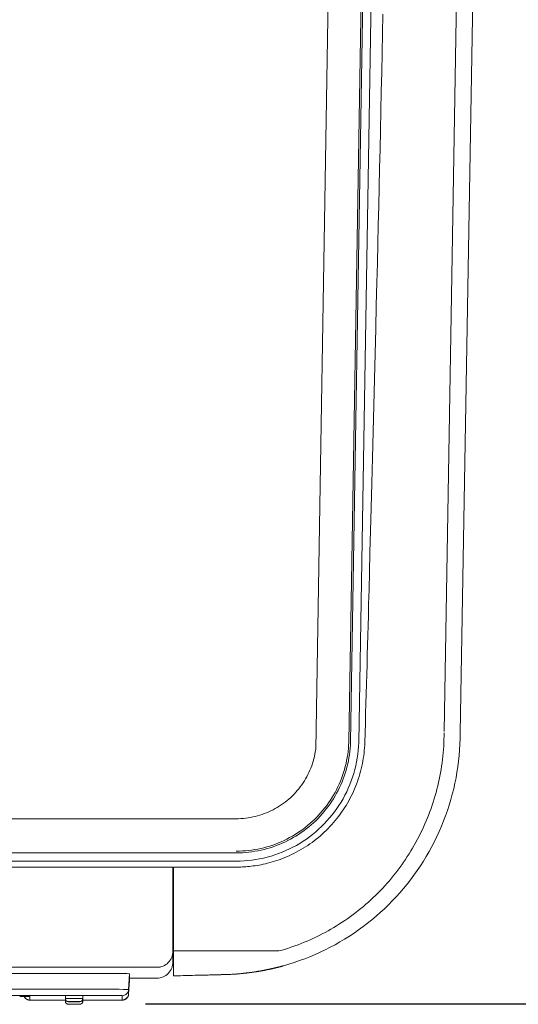
# Model space of a CAD drawing. Units: inches. Extents: x -214 to 241, y -137 to 39.
# Drawn here: x -171 to -163, y -39 to -24 of the extents above; entities that cross this region are included whole.
import ezdxf

# ---------------------------------------------------------------- set-up
doc = ezdxf.new("R2010")
doc.units = ezdxf.units.IN
doc.header["$MEASUREMENT"] = 0
doc.header["$PDMODE"] = 2
doc.header["$PDSIZE"] = 0.03
for name, color, linetype, lineweight in [('ACAD_LAYER_0 [1.2]', 7, 'Continuous', 0), ('Unnamed [1.1]', 7, 'Continuous', 0), ('Unnamed [1]', 7, 'Continuous', 0)]:
    doc.layers.add(name, color=color, linetype=linetype, lineweight=lineweight)
doc.styles.add('CK_TEXT_STYLE_0008', font='times.ttf', dxfattribs={"width": 0.75, "height": 4})
doc.styles.add('CK_TEXT_STYLE_0009', font='txt', dxfattribs={"width": 0.75, "height": 4})
doc.dimstyles.new('KEYCREATOR_DIMSTYLE', dxfattribs={"dimtxt": 4, "dimasz": 4, "dimexe": 1, "dimexo": 1, "dimgap": 1, "dimtad": 0, "dimtih": 1, "dimtoh": 1, "dimdec": 4, "dimzin": 4, "dimdsep": 46, "dimlunit": 5, "dimtxsty": 'CK_TEXT_STYLE_0008', "dimsah": 1, "dimcen": 0, "dimadec": 0, "dimazin": 0, "dimtfac": 1, "dimtdec": 4, "dimtofl": 0, "dimtmove": 0, "dimatfit": 3, "dimfxl": 1, "dimfrac": 2, "dimtolj": 1, "dimtzin": 0, "dimarcsym": 0})

# ---------------------------------------------------------------- blocks, each defined once
blk = doc.blocks.new('*D2')
at = {"layer": 'Defpoints', "color": 0}
for p in [(-170.245, 39.288), (-170.238, -39.286), (-145.88, -39.286)]:
    blk.add_point(p, dxfattribs=at)
at = {"layer": 'Unnamed [1]', "color": 18, "lineweight": -2, "true_color": 0x000000}
for p, q in [((-169.245, 39.288), (-144.88, 39.288)), ((-145.88, 35.288), (-145.88, 6.589)), ((-145.88, -35.286), (-145.88, -5.999)), ((-169.238, -39.286), (-144.88, -39.286))]:
    blk.add_line(p, q, dxfattribs=at)
at = {"layer": 'Unnamed [1]', "color": 18, "true_color": 0x000000}
for points in [[(-145.213, 35.288), (-146.547, 35.288), (-145.88, 39.288)], [(-146.547, -35.286), (-145.213, -35.286), (-145.88, -39.286)]]:
    blk.add_solid(points, dxfattribs=at)
at = {"layer": 'Unnamed [1]', "color": 18, "lineweight": 0, "true_color": 0x000000, "insert": (-145.88, 0.295), "char_height": 4, "attachment_point": 5, "line_spacing_factor": 0.96, "style": 'CK_TEXT_STYLE_0009'}
blk.add_mtext('\\A1;78-1/2\\P{OAW}', dxfattribs=at)

msp = doc.modelspace()

# ---------------------------------------------------------------- linework, layer by layer
at = {"layer": 'ACAD_LAYER_0 [1.2]', "color": 18, "linetype": 'Continuous', "lineweight": 0, "true_color": 0x000000}
for p, q in [((-164.00088, -0.00239), (-164.60041, -35.05486)), ((-168.80078, -38.46338), (-167.16509, -38.46338)), ((-170.00514, -38.81233), (-183.06914, -38.81233)), ((-169.48732, -38.81775), (-169.50017, -39.06297)), ((-169.48732, -38.886), (-169.48732, -38.81775)), ((-169.50017, -39.13129), (-169.48733, -38.88613)), ((-169.50017, -39.13142), (-169.48732, -38.88613)), ((-169.4892, -38.92199), (-169.50017, -39.13129)), ((-169.48732, -38.88613), (-169.48732, -38.88606)), ((-183.06914, -39.05768), (-170.00514, -39.05768)), ((-169.50017, -39.13129), (-169.50017, -39.06297)), ((-169.50017, -39.13129), (-169.50017, -39.13142)), ((-170.00514, -39.15349), (-183.06914, -39.15349)), ((-171.03424, -39.17212), (-171.03424, -39.22608)), ((-170.48214, -39.22605), (-171.03424, -39.22605)), ((-171.03424, -39.22608), (-170.48214, -39.22608)), ((-171.03424, -39.22608), (-171.03424, -39.22621)), ((-171.03424, -39.22621), (-170.48214, -39.22621)), ((-170.48214, -39.20474), (-170.48214, -39.15349)), ((-170.48214, -39.2442), (-170.48214, -39.20921)), ((-170.48214, -39.24221), (-170.48214, -39.22621)), ((-170.21214, -39.15349), (-170.21214, -39.20474)), ((-170.21214, -39.20921), (-170.21214, -39.2442)), ((-169.60003, -39.22605), (-170.21214, -39.22605)), ((-170.21214, -39.22608), (-169.60003, -39.22608)), ((-170.21214, -39.22621), (-169.60003, -39.22621)), ((-169.60003, -39.22608), (-169.60003, -39.15773)), ((-169.60003, -39.22608), (-169.60003, -39.22621))]:
    msp.add_line(p, q, dxfattribs=at)
at = {"layer": 'ACAD_LAYER_0 [1.2]', "color": 18, "linetype": 'Continuous', "lineweight": 0, "true_color": 0x000000, "extrusion": (-2.24964e-32, -1.22465e-16, -1)}
for p, q in [((-171.03424, -39.17212), (-171.04769, -39.17121)), ((-170.48214, -39.20921), (-170.48193, -39.20907)), ((-170.21235, -39.20907), (-170.21214, -39.20921))]:
    msp.add_line(p, q, dxfattribs=at)
at = {"layer": 'ACAD_LAYER_0 [1.2]', "color": 18, "linetype": 'Continuous', "lineweight": 0, "true_color": 0x000000}
for points in [[(-167.16509, -38.46338), (-167.11508, -38.44908), (-167.06535, -38.43405), (-167.01591, -38.41831), (-166.96675, -38.40184), (-166.9179, -38.38467), (-166.86936, -38.36679), (-166.82113, -38.3482), (-166.77322, -38.32892), (-166.72563, -38.30895), (-166.67839, -38.28828), (-166.63148, -38.26694), (-166.58492, -38.24492), (-166.53872, -38.22222), (-166.49288, -38.19886), (-166.44741, -38.17483), (-166.40232, -38.15014), (-166.35761, -38.1248), (-166.3133, -38.09881), (-166.26937, -38.07218), (-166.22586, -38.04491), (-166.18275, -38.017), (-166.14007, -37.98847), (-166.09781, -37.95931), (-166.05598, -37.92953), (-166.01459, -37.89913), (-165.97365, -37.86813), (-165.93316, -37.83652), (-165.89313, -37.80431), (-165.85357, -37.7715), (-165.81448, -37.73811), (-165.77588, -37.70412), (-165.73776, -37.66956), (-165.70014, -37.63442), (-165.66302, -37.59871), (-165.62641, -37.56243), (-165.59031, -37.5256), (-165.55474, -37.4882), (-165.5197, -37.45025), (-165.4852, -37.41176), (-165.45124, -37.37272), (-165.41783, -37.33315), (-165.38498, -37.29304), (-165.35269, -37.25241), (-165.32098, -37.21125), (-165.28987, -37.16963), (-165.2594, -37.12758), (-165.22958, -37.08511), (-165.2004, -37.04221), (-165.17187, -36.99889), (-165.14398, -36.95515), (-165.11675, -36.91098), (-165.09017, -36.86639), (-165.06424, -36.82137), (-165.03898, -36.77593), (-165.01437, -36.73006), (-164.9903, -36.6836), (-164.96666, -36.63647), (-164.94354, -36.58876), (-164.92099, -36.54056), (-164.89909, -36.49196), (-164.87798, -36.44321), (-164.858, -36.39506), (-164.83894, -36.34708), (-164.82056, -36.29869), (-164.8028, -36.24978), (-164.78572, -36.20052), (-164.76938, -36.15103), (-164.75379, -36.10135), (-164.73894, -36.05147), (-164.72485, -36.00142), (-164.71151, -35.95119), (-164.69892, -35.9008), (-164.68708, -35.85025), (-164.676, -35.79955), (-164.66567, -35.74871), (-164.6561, -35.69773), (-164.64729, -35.64662), (-164.63924, -35.59539), (-164.63195, -35.54405), (-164.62542, -35.4926), (-164.61966, -35.44105), (-164.61466, -35.38942), (-164.61042, -35.3377), (-164.60696, -35.2859), (-164.60426, -35.23403), (-164.60232, -35.18211), (-164.60116, -35.13013), (-164.60078, -35.0781)], [(-169.48732, -38.81775), (-169.49727, -38.81669), (-169.52673, -38.81567), (-169.57459, -38.81474), (-169.63898, -38.81391), (-169.71745, -38.81324), (-169.80698, -38.81274), (-169.90412, -38.81243), (-170.00514, -38.81233)], [(-170.00514, -39.05768), (-169.90662, -39.05778), (-169.81189, -39.05808), (-169.72459, -39.05857), (-169.64807, -39.05923), (-169.58527, -39.06003), (-169.53861, -39.06094), (-169.50987, -39.06194), (-169.50017, -39.06297)], [(-171.19214, -39.16908), (-171.18322, -39.16915), (-171.17449, -39.16921), (-171.16595, -39.16928), (-171.15761, -39.16935), (-171.14947, -39.16942), (-171.14156, -39.1695), (-171.13387, -39.16958), (-171.12641, -39.16966), (-171.11919, -39.16975), (-171.11222, -39.16983), (-171.10551, -39.16992), (-171.09907, -39.17001), (-171.09289, -39.1701), (-171.087, -39.1702), (-171.0814, -39.1703), (-171.0761, -39.17039), (-171.07111, -39.17049), (-171.06642, -39.17059), (-171.06204, -39.1707), (-171.05797, -39.1708), (-171.05422, -39.1709), (-171.05079, -39.17101), (-171.04767, -39.17112), (-171.04487, -39.17122), (-171.0424, -39.17133), (-171.04024, -39.17144), (-171.03842, -39.17155), (-171.03692, -39.17167), (-171.03575, -39.17178), (-171.03491, -39.17189), (-171.03441, -39.172), (-171.03424, -39.17212)], [(-171.19214, -39.16909), (-171.18475, -39.16914), (-171.17749, -39.1692), (-171.17037, -39.16925), (-171.16338, -39.16931), (-171.15654, -39.16938), (-171.14985, -39.16944), (-171.14331, -39.16951), (-171.13694, -39.16957), (-171.13074, -39.16964), (-171.12472, -39.16971), (-171.11888, -39.16978), (-171.11322, -39.16986), (-171.10776, -39.16993), (-171.1025, -39.17), (-171.09744, -39.17008), (-171.0926, -39.17015), (-171.08797, -39.17022), (-171.08357, -39.17029), (-171.0794, -39.17037), (-171.07547, -39.17044), (-171.07177, -39.17051), (-171.06833, -39.17058), (-171.06514, -39.17065), (-171.06221, -39.17071), (-171.05954, -39.17078), (-171.05715, -39.17084), (-171.05501, -39.1709), (-171.05312, -39.17096), (-171.05146, -39.17102), (-171.05001, -39.17107), (-171.04877, -39.17113), (-171.04772, -39.17118), (-171.04684, -39.17122), (-171.04612, -39.17127), (-171.04555, -39.17131), (-171.04513, -39.17134), (-171.04494, -39.17136), (-171.04506, -39.17135), (-171.0456, -39.1713), (-171.04663, -39.17119)], [(-170.48214, -39.20474), (-170.47955, -39.20426), (-170.47187, -39.2038), (-170.45939, -39.20337), (-170.4426, -39.20299), (-170.42214, -39.20269), (-170.3988, -39.20246), (-170.37348, -39.20232), (-170.34714, -39.20227), (-170.3208, -39.20232), (-170.29548, -39.20246), (-170.27214, -39.20269), (-170.25168, -39.20299), (-170.23489, -39.20337), (-170.22242, -39.2038), (-170.21474, -39.20426), (-170.21214, -39.20474)], [(-170.48214, -39.2442), (-170.47983, -39.24375), (-170.47299, -39.24331), (-170.46184, -39.2429)], [(-170.25814, -39.25074), (-170.25985, -39.25042), (-170.26492, -39.25011), (-170.27314, -39.24983), (-170.28421, -39.24958), (-170.2977, -39.24938), (-170.31308, -39.24923), (-170.32978, -39.24914), (-170.34714, -39.2491), (-170.3645, -39.24914), (-170.3812, -39.24923), (-170.39659, -39.24938), (-170.41007, -39.24958), (-170.42114, -39.24983), (-170.42937, -39.25011), (-170.43443, -39.25042), (-170.43614, -39.25074)], [(-170.25814, -39.29019), (-170.25985, -39.28988), (-170.26492, -39.28957), (-170.27314, -39.28929), (-170.28421, -39.28904), (-170.2977, -39.28884), (-170.31308, -39.28869), (-170.32978, -39.2886), (-170.34714, -39.28856), (-170.3645, -39.2886), (-170.3812, -39.28869), (-170.39659, -39.28884), (-170.41007, -39.28904), (-170.42114, -39.28929), (-170.42937, -39.28957), (-170.43443, -39.28988), (-170.43614, -39.29019)], [(-170.30589, -39.25074), (-170.30668, -39.25059), (-170.30903, -39.25045), (-170.31284, -39.25032), (-170.31797, -39.2502), (-170.32422, -39.25011), (-170.33136, -39.25004), (-170.33909, -39.24999), (-170.34714, -39.24998), (-170.35519, -39.24999), (-170.36293, -39.25004), (-170.37006, -39.25011), (-170.37631, -39.2502), (-170.38144, -39.25032), (-170.38525, -39.25045), (-170.3876, -39.25059), (-170.38839, -39.25074)], [(-170.23241, -39.2429), (-170.22128, -39.24331), (-170.21445, -39.24375), (-170.21214, -39.2442)], [(-169.60003, -39.15773), (-169.60035, -39.15756), (-169.6013, -39.15739), (-169.60288, -39.15723), (-169.60508, -39.15706), (-169.60789, -39.1569), (-169.6113, -39.15674), (-169.61532, -39.15658), (-169.61992, -39.15642), (-169.62511, -39.15626), (-169.63087, -39.15611), (-169.6372, -39.15595), (-169.6441, -39.15581), (-169.65155, -39.15566), (-169.65955, -39.15552), (-169.6681, -39.15538), (-169.67717, -39.15524), (-169.68678, -39.15511), (-169.6969, -39.15498), (-169.70754, -39.15485), (-169.71869, -39.15473), (-169.73028, -39.15461), (-169.74227, -39.1545), (-169.75462, -39.1544), (-169.76733, -39.15429), (-169.78038, -39.1542), (-169.79376, -39.15411), (-169.80743, -39.15403), (-169.82139, -39.15395), (-169.83562, -39.15388), (-169.85011, -39.15381), (-169.86483, -39.15375), (-169.87977, -39.1537), (-169.89491, -39.15365), (-169.91024, -39.15361), (-169.92574, -39.15357), (-169.94138, -39.15354), (-169.95716, -39.15352), (-169.97306, -39.1535), (-169.98906, -39.15349), (-170.00514, -39.15349)], [(-170.30589, -39.29019), (-170.30668, -39.29005), (-170.30903, -39.28991), (-170.31284, -39.28977), (-170.31797, -39.28966), (-170.32422, -39.28957), (-170.33136, -39.2895), (-170.33909, -39.28945), (-170.34714, -39.28944), (-170.35519, -39.28945), (-170.36293, -39.2895), (-170.37006, -39.28957), (-170.37631, -39.28966), (-170.38144, -39.28977), (-170.38525, -39.28991), (-170.3876, -39.29005), (-170.38839, -39.29019)]]:
    msp.add_lwpolyline(points, dxfattribs=at)
at = {"layer": 'ACAD_LAYER_0 [1.2]', "color": 18, "linetype": 'Continuous', "lineweight": 0, "true_color": 0x000000, "extrusion": (0, 0, -1)}
for points in [[(169.50017, -39.06297), (169.50296, -39.08172), (169.50923, -39.09961), (169.51875, -39.11598), (169.5312, -39.13027), (169.54611, -39.14195), (169.56297, -39.1506), (169.58116, -39.15593), (169.60003, -39.15773)], [(169.60003, -39.22608), (169.59524, -39.22596), (169.59047, -39.2256), (169.58573, -39.22502), (169.58103, -39.22421), (169.57638, -39.22319), (169.5718, -39.22194), (169.56728, -39.22049), (169.56284, -39.21883), (169.55849, -39.21696), (169.55423, -39.2149), (169.55007, -39.21264), (169.54603, -39.21019), (169.54212, -39.20756), (169.53833, -39.20475), (169.53469, -39.20176), (169.53119, -39.1986), (169.52786, -39.19528), (169.52468, -39.19179), (169.52168, -39.18816), (169.51885, -39.18439), (169.51619, -39.18048), (169.51372, -39.17645), (169.51144, -39.1723), (169.50935, -39.16805), (169.50746, -39.16371), (169.50577, -39.15927), (169.50429, -39.15475), (169.50302, -39.15017), (169.50197, -39.14552), (169.50114, -39.14082), (169.50054, -39.13607), (169.50017, -39.13129)], [(171.12422, -39.1697), (171.12209, -39.17381), (171.11977, -39.17782), (171.11726, -39.1817), (171.11456, -39.18546), (171.11168, -39.18909), (171.10864, -39.19259), (171.10544, -39.19594), (171.10209, -39.19915), (171.0986, -39.2022), (171.09496, -39.2051), (171.0912, -39.20783), (171.08732, -39.2104), (171.08333, -39.21279), (171.07923, -39.21501), (171.07504, -39.21703), (171.07076, -39.21887), (171.06639, -39.22052), (171.06196, -39.22196), (171.05745, -39.22319), (171.05289, -39.22422), (171.04829, -39.22502), (171.04364, -39.2256), (171.03895, -39.22596), (171.03424, -39.22608)], [(170.43614, -39.25074), (170.4384, -39.25065), (170.44065, -39.25046), (170.44289, -39.25016), (170.44512, -39.24976), (170.44732, -39.24925), (170.4495, -39.24864), (170.45164, -39.24793), (170.45375, -39.24712), (170.45582, -39.24621), (170.45784, -39.2452), (170.45981, -39.24411), (170.46172, -39.24291), (170.46356, -39.24163), (170.46534, -39.24026), (170.46704, -39.23881), (170.46867, -39.23726), (170.47021, -39.23564), (170.47167, -39.23393), (170.47304, -39.23216), (170.47431, -39.23031), (170.4755, -39.2284), (170.4766, -39.22643), (170.4776, -39.22442), (170.47851, -39.22235), (170.47932, -39.22024), (170.48003, -39.21809), (170.48065, -39.21592), (170.48116, -39.21371), (170.48156, -39.21149), (170.48186, -39.20925), (170.48206, -39.207), (170.48214, -39.20474)], [(170.48214, -39.24221), (170.48214, -39.24223), (170.48214, -39.24225), (170.48214, -39.24227), (170.48214, -39.24229), (170.48214, -39.24231), (170.48214, -39.24234), (170.48214, -39.24236), (170.48214, -39.24238), (170.48214, -39.2424), (170.48214, -39.24242), (170.48214, -39.24244), (170.48214, -39.24246), (170.48214, -39.24249), (170.48214, -39.24251), (170.48214, -39.24253), (170.48214, -39.24255), (170.48214, -39.24257), (170.48214, -39.24259), (170.48214, -39.24261), (170.48214, -39.24263), (170.48214, -39.24266), (170.48214, -39.24268), (170.48214, -39.2427), (170.48214, -39.24272)], [(170.43614, -39.2902), (170.4384, -39.29011), (170.44065, -39.28992), (170.44289, -39.28962), (170.44512, -39.28922), (170.44732, -39.28871), (170.4495, -39.2881), (170.45164, -39.28739), (170.45375, -39.28657), (170.45582, -39.28567), (170.45784, -39.28466), (170.45981, -39.28356), (170.46172, -39.28237), (170.46356, -39.28109), (170.46534, -39.27972), (170.46704, -39.27827), (170.46867, -39.27672), (170.47021, -39.2751), (170.47167, -39.27339), (170.47304, -39.27162), (170.47431, -39.26977), (170.4755, -39.26786), (170.4766, -39.26589), (170.4776, -39.26387), (170.47851, -39.26181), (170.47932, -39.2597), (170.48003, -39.25755), (170.48065, -39.25538), (170.48116, -39.25317), (170.48156, -39.25095), (170.48186, -39.24871), (170.48206, -39.24646), (170.48214, -39.2442)], [(170.43614, -39.25074), (170.43443, -39.25105), (170.42937, -39.25136), (170.42114, -39.25164), (170.41007, -39.25189), (170.39659, -39.25209), (170.3812, -39.25224), (170.3645, -39.25233), (170.34714, -39.25237), (170.32978, -39.25233), (170.31308, -39.25224), (170.2977, -39.25209), (170.28421, -39.25189), (170.27314, -39.25164), (170.26492, -39.25136), (170.25985, -39.25105), (170.25814, -39.25074)], [(170.38839, -39.25074), (170.3876, -39.25088), (170.38525, -39.25102), (170.38144, -39.25116), (170.37631, -39.25127), (170.37006, -39.25136), (170.36293, -39.25143), (170.35519, -39.25148), (170.34714, -39.25149), (170.33909, -39.25148), (170.33136, -39.25143), (170.32422, -39.25136), (170.31797, -39.25127), (170.31284, -39.25116), (170.30903, -39.25102), (170.30668, -39.25088), (170.30589, -39.25074)], [(170.38659, -39.25053), (170.3866, -39.25053), (170.38662, -39.25054), (170.38663, -39.25054), (170.38664, -39.25054), (170.38665, -39.25054), (170.38666, -39.25054), (170.38667, -39.25054), (170.38668, -39.25055), (170.38669, -39.25055), (170.3867, -39.25055), (170.38671, -39.25055), (170.38671, -39.25055), (170.38672, -39.25055), (170.38672, -39.25055), (170.38673, -39.25055), (170.38673, -39.25055), (170.38673, -39.25055), (170.38674, -39.25055), (170.38674, -39.25055), (170.38674, -39.25055), (170.38674, -39.25055), (170.38674, -39.25055), (170.38673, -39.25055), (170.38673, -39.25055)], [(170.30755, -39.25055), (170.30755, -39.25055), (170.30755, -39.25055), (170.30755, -39.25055), (170.30755, -39.25055), (170.30755, -39.25055), (170.30755, -39.25055), (170.30756, -39.25055), (170.30756, -39.25055), (170.30757, -39.25055), (170.30757, -39.25055), (170.30757, -39.25055), (170.30758, -39.25055), (170.30759, -39.25055), (170.30759, -39.25055), (170.3076, -39.25055), (170.30761, -39.25054), (170.30761, -39.25054), (170.30762, -39.25054), (170.30763, -39.25054), (170.30764, -39.25054), (170.30765, -39.25054), (170.30766, -39.25054), (170.30767, -39.25054), (170.30768, -39.25053)], [(170.21214, -39.20474), (170.21223, -39.207), (170.21242, -39.20925), (170.21272, -39.21149), (170.21312, -39.21371), (170.21363, -39.21592), (170.21424, -39.21809), (170.21495, -39.22024), (170.21577, -39.22235), (170.21667, -39.22441), (170.21768, -39.22643), (170.21877, -39.2284), (170.21996, -39.23031), (170.22125, -39.23216), (170.22261, -39.23393), (170.22407, -39.23564), (170.22561, -39.23726), (170.22724, -39.23881), (170.22894, -39.24026), (170.23072, -39.24163), (170.23257, -39.24291), (170.23448, -39.2441), (170.23645, -39.2452), (170.23846, -39.24621), (170.24053, -39.24711), (170.24264, -39.24793), (170.24479, -39.24864), (170.24696, -39.24925), (170.24917, -39.24976), (170.25139, -39.25016), (170.25363, -39.25046), (170.25588, -39.25065), (170.25814, -39.25074)], [(170.21214, -39.2442), (170.21223, -39.24646), (170.21242, -39.24871), (170.21272, -39.25095), (170.21312, -39.25317), (170.21363, -39.25538), (170.21424, -39.25755), (170.21495, -39.2597), (170.21577, -39.26181), (170.21667, -39.26387), (170.21768, -39.26589), (170.21877, -39.26786), (170.21996, -39.26977), (170.22125, -39.27162), (170.22261, -39.27339), (170.22407, -39.2751), (170.22561, -39.27672), (170.22724, -39.27827), (170.22894, -39.27972), (170.23072, -39.28109), (170.23257, -39.28237), (170.23448, -39.28356), (170.23645, -39.28466), (170.23846, -39.28567), (170.24053, -39.28657), (170.24264, -39.28739), (170.24479, -39.2881), (170.24696, -39.28871), (170.24917, -39.28922), (170.25139, -39.28962), (170.25363, -39.28992), (170.25588, -39.29011), (170.25814, -39.2902)], [(170.43614, -39.29019), (170.43443, -39.29051), (170.42937, -39.29082), (170.42114, -39.2911), (170.41007, -39.29135), (170.39659, -39.29155), (170.3812, -39.2917), (170.3645, -39.29179), (170.34714, -39.29183), (170.32978, -39.29179), (170.31308, -39.2917), (170.2977, -39.29155), (170.28421, -39.29135), (170.27314, -39.2911), (170.26492, -39.29082), (170.25985, -39.29051), (170.25814, -39.29019)], [(170.38839, -39.29019), (170.3876, -39.29034), (170.38525, -39.29048), (170.38144, -39.29061), (170.37631, -39.29073), (170.37006, -39.29082), (170.36293, -39.29089), (170.35519, -39.29094), (170.34714, -39.29095), (170.33909, -39.29094), (170.33136, -39.29089), (170.32422, -39.29082), (170.31797, -39.29073), (170.31284, -39.29061), (170.30903, -39.29048), (170.30668, -39.29034), (170.30589, -39.29019)], [(170.38659, -39.28999), (170.3866, -39.28999), (170.38662, -39.29), (170.38663, -39.29), (170.38664, -39.29), (170.38665, -39.29), (170.38666, -39.29), (170.38667, -39.29), (170.38668, -39.29001), (170.38669, -39.29001), (170.3867, -39.29001), (170.38671, -39.29001), (170.38671, -39.29001), (170.38672, -39.29001), (170.38672, -39.29001), (170.38673, -39.29001), (170.38673, -39.29001), (170.38673, -39.29001), (170.38674, -39.29001), (170.38674, -39.29001), (170.38674, -39.29001), (170.38674, -39.29001), (170.38674, -39.29001), (170.38673, -39.29001), (170.38673, -39.29001)], [(170.30755, -39.29001), (170.30755, -39.29001), (170.30755, -39.29001), (170.30755, -39.29001), (170.30755, -39.29001), (170.30755, -39.29001), (170.30755, -39.29001), (170.30756, -39.29001), (170.30756, -39.29001), (170.30757, -39.29001), (170.30757, -39.29001), (170.30757, -39.29001), (170.30758, -39.29001), (170.30759, -39.29001), (170.30759, -39.29001), (170.3076, -39.29001), (170.30761, -39.29), (170.30761, -39.29), (170.30762, -39.29), (170.30763, -39.29), (170.30764, -39.29), (170.30765, -39.29), (170.30766, -39.29), (170.30767, -39.29), (170.30768, -39.28999)]]:
    msp.add_lwpolyline(points, dxfattribs=at)
at = {"layer": 'ACAD_LAYER_0 [1.2]', "color": 18, "linetype": 'Continuous', "lineweight": 0, "true_color": 0x000000}
for centre, start, end in [((-169.60003, -39.12619), 270, 357), ((-171.03424, -39.12619), 205.784731, 270)]:
    msp.add_arc(centre, 0.10002, start, end, dxfattribs=at)
at = {"layer": 'Unnamed [1.1]', "color": 18, "linetype": 'Continuous', "lineweight": 0, "true_color": 0x000000}
for p, q in [((-166.08095, -35.22091), (-165.49671, 0.16742)), ((-166.05364, -35.22176), (-165.46939, 0.167)), ((-165.92591, -35.2259), (-165.34167, 0.16274)), ((-166.59515, -35.33612), (-166.01092, 0.05131)), ((-163.7508, 0.00018), (-164.3508, -35.07982)), ((-204.65818, -36.41031), (-167.82945, -36.41031)), ((-204.65996, -36.94087), (-167.82946, -36.94082)), ((-204.65996, -37.06849), (-167.82946, -37.06855)), ((-168.8119, -37.16191), (-168.8119, -38.46765)), ((-168.8008, -37.16191), (-168.8008, -38.46506)), ((-167.82946, -37.16191), (-168.8008, -37.16191)), ((-168.8119, -38.46765), (-168.8119, -38.63496)), ((-169.0619, -38.71764), (-213.06952, -38.71764)), ((-168.80078, -38.85022), (-168.8008, -38.70199)), ((-168.00458, -38.82967), (-168.80078, -38.85022)), ((-168.01101, -38.82974), (-168.80078, -38.85022)), ((-168.80078, -38.85023), (-168.011, -38.8301)), ((-169.0619, -38.88496), (-169.48732, -38.88496)), ((-169.0619, -38.88496), (-169.48726, -38.88496)), ((-168.80078, -38.85022), (-168.80078, -38.85023)), ((-168.80078, -38.85023), (-168.80078, -38.85023))]:
    msp.add_line(p, q, dxfattribs=at)
for points in [[(-165.55044, -23.91782), (-165.55676, -24.21948), (-165.56313, -24.52057), (-165.56957, -24.82102), (-165.57606, -25.12078), (-165.5826, -25.41977), (-165.58919, -25.71792), (-165.59584, -26.01517), (-165.60254, -26.31144), (-165.6093, -26.60667), (-165.61613, -26.90078), (-165.62305, -27.1937), (-165.63007, -27.48538), (-165.6372, -27.77712), (-165.64498, -28.09164), (-165.65361, -28.43547), (-165.66292, -28.80293), (-165.67274, -29.18861), (-165.68293, -29.58708), (-165.69332, -29.99289), (-165.70376, -30.40064), (-165.71411, -30.80487), (-165.72422, -31.20017), (-165.73396, -31.5811), (-165.74319, -31.94224), (-165.75177, -32.27815), (-165.75956, -32.58341), (-165.76644, -32.85257), (-165.77229, -33.08022), (-165.77698, -33.26092), (-165.781, -33.41242), (-165.78507, -33.56343), (-165.7892, -33.71458), (-165.79338, -33.86581), (-165.79761, -34.01711), (-165.80189, -34.16847), (-165.8062, -34.31988), (-165.81054, -34.47133), (-165.81491, -34.62281), (-165.81929, -34.77431), (-165.82368, -34.92581), (-165.82808, -35.07731), (-165.83248, -35.22879)], [(-164.3508, -35.07982), (-164.35182, -35.16729), (-164.35489, -35.25464), (-164.36, -35.34184), (-164.36713, -35.42884), (-164.37628, -35.51563), (-164.38745, -35.60215), (-164.40062, -35.68839), (-164.4158, -35.77429), (-164.43296, -35.85983), (-164.45211, -35.94498), (-164.47324, -36.02969), (-164.49634, -36.11393), (-164.5214, -36.19767), (-164.54842, -36.28087), (-164.57739, -36.36344), (-164.60829, -36.44529), (-164.64111, -36.52637), (-164.67581, -36.60664), (-164.71238, -36.68607), (-164.75078, -36.76461), (-164.791, -36.84224), (-164.83301, -36.91891), (-164.87678, -36.99458), (-164.9223, -37.06921), (-164.96954, -37.14277), (-165.01847, -37.21522), (-165.06907, -37.28651), (-165.12132, -37.35662), (-165.17513, -37.42542), (-165.23044, -37.49284), (-165.28722, -37.55884), (-165.34542, -37.62342), (-165.40503, -37.68654), (-165.46602, -37.74819), (-165.52835, -37.80836), (-165.592, -37.86701), (-165.65694, -37.92414), (-165.72315, -37.97972), (-165.79058, -38.03372), (-165.85922, -38.08615), (-165.92903, -38.13696), (-165.99998, -38.18615), (-166.07206, -38.23368), (-166.14522, -38.27956), (-166.21944, -38.32374), (-166.29468, -38.36623), (-166.37093, -38.40698), (-166.44816, -38.44599), (-166.52632, -38.48324), (-166.6054, -38.5187), (-166.68537, -38.55236), (-166.76619, -38.58419), (-166.84784, -38.61419), (-166.93029, -38.64232), (-167.01352, -38.66856), (-167.09748, -38.69291)], [(-168.8008, -38.70198), (-168.8008, -38.70171), (-168.8008, -38.70107), (-168.8008, -38.70008), (-168.8008, -38.69873), (-168.8008, -38.69703), (-168.8008, -38.69499), (-168.8008, -38.69261), (-168.8008, -38.68989), (-168.8008, -38.68684), (-168.8008, -38.68345), (-168.8008, -38.67975), (-168.8008, -38.67572), (-168.8008, -38.67138), (-168.8008, -38.66672), (-168.8008, -38.66175), (-168.8008, -38.65649), (-168.8008, -38.65092), (-168.8008, -38.64505), (-168.8008, -38.6389), (-168.8008, -38.63245), (-168.8008, -38.62575), (-168.8008, -38.61881), (-168.8008, -38.61165), (-168.8008, -38.60428), (-168.8008, -38.59671), (-168.8008, -38.58894), (-168.8008, -38.58099), (-168.8008, -38.57286), (-168.8008, -38.56457), (-168.8008, -38.55612), (-168.8008, -38.54752), (-168.8008, -38.53879), (-168.8008, -38.52992), (-168.8008, -38.52094), (-168.8008, -38.51185), (-168.8008, -38.50266), (-168.8008, -38.49337), (-168.8008, -38.484), (-168.8008, -38.47456), (-168.8008, -38.46506)]]:
    msp.add_lwpolyline(points, dxfattribs=at)
at = {"layer": 'Unnamed [1.1]', "color": 18, "linetype": 'Continuous', "lineweight": 0, "true_color": 0x000000, "extrusion": (0, 0, -1)}
for points in [[(167.82946, -36.94082), (167.78071, -36.94014), (167.73199, -36.93811), (167.68332, -36.93473), (167.63475, -36.93001), (167.58632, -36.92396), (167.53807, -36.91659), (167.49003, -36.90791), (167.44224, -36.89792), (167.39474, -36.88663), (167.34757, -36.87406), (167.30077, -36.8602), (167.25438, -36.84507), (167.20843, -36.82868), (167.16296, -36.81103), (167.11801, -36.79214), (167.07361, -36.77201), (167.02979, -36.75067), (166.98657, -36.72813), (166.94398, -36.70441), (166.90205, -36.67953), (166.86081, -36.6535), (166.82029, -36.62635), (166.78051, -36.59808), (166.74149, -36.56872), (166.70328, -36.53828), (166.66589, -36.50678), (166.62936, -36.47424), (166.59371, -36.44067), (166.559, -36.40612), (166.52529, -36.37067), (166.49259, -36.33432), (166.46093, -36.29712), (166.43031, -36.25908), (166.40077, -36.22023), (166.37231, -36.18061), (166.34496, -36.14024), (166.31873, -36.09914), (166.29364, -36.05734), (166.26971, -36.01488), (166.24695, -35.97177), (166.22539, -35.92804), (166.20504, -35.88373), (166.18592, -35.83885), (166.16804, -35.79346), (166.15141, -35.74757), (166.13604, -35.70124), (166.12194, -35.65451), (166.10911, -35.6074), (166.09757, -35.55996), (166.08733, -35.51222), (166.0784, -35.46423), (166.07078, -35.41602), (166.06448, -35.36763), (166.05952, -35.3191), (166.05591, -35.27046), (166.05364, -35.22176)], [(167.82946, -37.06855), (167.7685, -37.06757), (167.70759, -37.06462), (167.64679, -37.05971), (167.58617, -37.05285), (167.52579, -37.04406), (167.46571, -37.03334), (167.40599, -37.02072), (167.3467, -37.00621), (167.2879, -36.98981), (167.22966, -36.97154), (167.17204, -36.95142), (167.1151, -36.92945), (167.0589, -36.90565), (167.0035, -36.88005), (166.94895, -36.85269), (166.8953, -36.8236), (166.84261, -36.79281), (166.79092, -36.76035), (166.7403, -36.72627), (166.69079, -36.69059), (166.64244, -36.65334), (166.59532, -36.61457), (166.54946, -36.5743), (166.50492, -36.53257), (166.46176, -36.48941), (166.42001, -36.44488), (166.37971, -36.39902), (166.3409, -36.35189), (166.3036, -36.30354), (166.26786, -36.25403), (166.23371, -36.2034), (166.20119, -36.15171), (166.17034, -36.09901), (166.14118, -36.04536), (166.11377, -35.9908), (166.08812, -35.93538), (166.06429, -35.87917), (166.04228, -35.82222), (166.0221, -35.7646), (166.00379, -35.70636), (165.98734, -35.64757), (165.97279, -35.5883), (165.96013, -35.5286), (165.94939, -35.46854), (165.94058, -35.40817), (165.93373, -35.34757), (165.92883, -35.28679), (165.92591, -35.2259)], [(165.83248, -35.22879), (165.83424, -35.26987), (165.83685, -35.31091), (165.84031, -35.35188), (165.84463, -35.39278), (165.84978, -35.43358), (165.85578, -35.47426), (165.86261, -35.51482), (165.87028, -35.55524), (165.87877, -35.59549), (165.88809, -35.63556), (165.89822, -35.67544), (165.90918, -35.7151), (165.92094, -35.75454), (165.93352, -35.79373), (165.9469, -35.83266), (165.96108, -35.87131), (165.97605, -35.90967), (165.99182, -35.94772), (166.00838, -35.98543), (166.02572, -36.02281), (166.04384, -36.05982), (166.06274, -36.09646), (166.08239, -36.13271), (166.10279, -36.16855), (166.12393, -36.20397), (166.1458, -36.23896), (166.16839, -36.27349), (166.19168, -36.30757), (166.21567, -36.34116), (166.24034, -36.37426), (166.26569, -36.40685), (166.2917, -36.43892), (166.31837, -36.47046), (166.34568, -36.50143), (166.37362, -36.53185), (166.40218, -36.56167), (166.43136, -36.59091), (166.46114, -36.61953), (166.4915, -36.64752), (166.52245, -36.67488), (166.55396, -36.70157), (166.58603, -36.72761), (166.61864, -36.75297), (166.65177, -36.77766), (166.68541, -36.80166), (166.71955, -36.82496), (166.75416, -36.84756), (166.78925, -36.86945), (166.82478, -36.89062), (166.86075, -36.91106), (166.89714, -36.93077), (166.93393, -36.94973), (166.9711, -36.96791), (167.00862, -36.98531), (167.04648, -37.00189), (167.08461, -37.01764), (167.12279, -37.03251), (167.16078, -37.04644), (167.1983, -37.05936), (167.2351, -37.07123), (167.27113, -37.08209), (167.30651, -37.09205), (167.34124, -37.10115), (167.37531, -37.10944), (167.40873, -37.11695), (167.44148, -37.12373), (167.47358, -37.12981), (167.50501, -37.13524), (167.53578, -37.14005), (167.56588, -37.14429), (167.59532, -37.148), (167.62408, -37.15121), (167.65216, -37.15393), (167.67956, -37.15621), (167.70628, -37.15806), (167.7323, -37.15952), (167.75764, -37.1606), (167.78228, -37.16134), (167.80622, -37.16177), (167.82946, -37.16191)], [(166.08095, -35.22091), (166.08318, -35.26886), (166.08674, -35.31675), (166.09162, -35.36453), (166.09782, -35.41217), (166.10532, -35.45964), (166.11412, -35.50689), (166.12421, -35.55389), (166.13557, -35.6006), (166.1482, -35.64698), (166.16208, -35.69299), (166.17722, -35.73861), (166.19359, -35.78378), (166.2112, -35.82848), (166.23002, -35.87266), (166.25006, -35.91629), (166.27128, -35.95934), (166.29369, -36.00178), (166.31725, -36.04359), (166.34195, -36.08475), (166.36778, -36.12521), (166.39471, -36.16496), (166.42273, -36.20398), (166.45182, -36.24222), (166.48196, -36.27967), (166.51313, -36.3163), (166.54532, -36.35209), (166.57851, -36.387), (166.61268, -36.42101), (166.64778, -36.45406), (166.68375, -36.4861), (166.72056, -36.51712), (166.75818, -36.54709), (166.79659, -36.576), (166.83576, -36.60383), (166.87566, -36.63057), (166.91627, -36.6562), (166.95755, -36.6807), (166.99948, -36.70405), (167.04204, -36.72625), (167.08519, -36.74726), (167.12891, -36.76708), (167.17317, -36.78569), (167.21794, -36.80307), (167.26319, -36.81921), (167.30888, -36.83411), (167.35496, -36.84776), (167.40141, -36.86014), (167.44818, -36.87125), (167.49523, -36.88109), (167.54254, -36.88964), (167.59005, -36.8969), (167.63774, -36.90286), (167.68556, -36.9075), (167.73348, -36.91083), (167.78146, -36.91283), (167.82945, -36.9135)], [(166.59515, -35.33612), (166.60078, -35.37285), (166.60752, -35.40941), (166.61536, -35.44575), (166.62428, -35.48186), (166.63428, -35.51769), (166.64535, -35.55321), (166.65746, -35.58839), (166.67062, -35.62319), (166.68481, -35.65759), (166.70002, -35.69154), (166.71623, -35.72503), (166.73344, -35.75801), (166.75164, -35.79045), (166.7708, -35.82233), (166.7909, -35.85362), (166.81192, -35.88429), (166.83385, -35.91433), (166.85666, -35.94371), (166.88032, -35.9724), (166.90482, -36.00038), (166.93014, -36.02763), (166.95626, -36.05411), (166.98315, -36.07981), (167.01079, -36.1047), (167.03918, -36.12872), (167.0683, -36.15184), (167.09812, -36.17405), (167.12861, -36.19532), (167.15973, -36.21566), (167.19145, -36.23505), (167.22375, -36.25349), (167.25658, -36.27095), (167.28993, -36.28744), (167.32375, -36.30294), (167.35801, -36.31743), (167.39269, -36.33092), (167.42775, -36.34339), (167.46316, -36.35483), (167.49888, -36.36523), (167.53489, -36.37458), (167.57116, -36.38287), (167.60765, -36.39008), (167.64432, -36.39622), (167.68116, -36.40126), (167.71812, -36.4052), (167.75518, -36.40803), (167.7923, -36.40974), (167.82945, -36.41031)], [(168.80078, -38.85023), (168.7519, -38.84901), (168.70302, -38.84779), (168.65416, -38.84657), (168.60531, -38.84534), (168.55647, -38.84412), (168.50765, -38.8429), (168.45886, -38.84168), (168.41009, -38.84046), (168.36134, -38.83924), (168.31263, -38.83802), (168.26395, -38.8368), (168.21532, -38.83559), (168.16672, -38.83437), (168.11816, -38.83316), (168.0696, -38.83194), (168.02033, -38.83071), (167.97544, -38.82945), (167.94083, -38.82812), (167.91183, -38.82678), (167.88693, -38.82543), (167.86478, -38.82407), (167.84425, -38.8227), (167.82499, -38.82133), (167.80689, -38.81995), (167.7898, -38.81858), (167.7736, -38.81719), (167.75815, -38.8158), (167.74332, -38.81441), (167.729, -38.81302), (167.71515, -38.81162), (167.70174, -38.81021), (167.68875, -38.80881), (167.67616, -38.8074), (167.66396, -38.806), (167.65211, -38.80459), (167.6406, -38.80318), (167.6294, -38.80177), (167.6185, -38.80037), (167.60787, -38.79896), (167.5975, -38.79756), (167.58735, -38.79616), (167.57741, -38.79477), (167.56762, -38.79337), (167.55795, -38.79197), (167.54841, -38.79056), (167.53899, -38.78915), (167.52969, -38.78773), (167.52051, -38.78632), (167.51146, -38.7849), (167.50254, -38.78347), (167.49375, -38.78205), (167.4851, -38.78063), (167.47657, -38.77921), (167.46818, -38.77779), (167.45992, -38.77638), (167.4518, -38.77496), (167.4438, -38.77355), (167.43587, -38.77214), (167.42802, -38.77073), (167.42024, -38.76931), (167.41255, -38.7679), (167.40493, -38.76648), (167.39738, -38.76507), (167.38991, -38.76365), (167.38251, -38.76223), (167.37518, -38.76082), (167.36792, -38.7594), (167.36073, -38.75798), (167.35361, -38.75656), (167.34656, -38.75514), (167.33958, -38.75372), (167.33266, -38.7523), (167.3258, -38.75088), (167.31901, -38.74946), (167.31228, -38.74804), (167.30561, -38.74662), (167.299, -38.74519), (167.29245, -38.74377), (167.28596, -38.74235), (167.27953, -38.74093), (167.27316, -38.73951), (167.26684, -38.73808), (167.26057, -38.73666), (167.25436, -38.73524), (167.2482, -38.73382), (167.24209, -38.73239), (167.23603, -38.73097), (167.23002, -38.72955), (167.22406, -38.72813), (167.21814, -38.72671), (167.21228, -38.72529), (167.20645, -38.72387), (167.20067, -38.72245), (167.19494, -38.72103), (167.18925, -38.71961), (167.1836, -38.71819), (167.17798, -38.71677), (167.17241, -38.71535), (167.16688, -38.71393), (167.16138, -38.71251), (167.15592, -38.7111), (167.1505, -38.70968), (167.14511, -38.70827), (167.13975, -38.70685), (167.13442, -38.70544), (167.12913, -38.70403), (167.12386, -38.70261), (167.11863, -38.7012), (167.11342, -38.69979), (167.10824, -38.69838), (167.10309, -38.69697), (167.09796, -38.69557)], [(167.18137, -38.71548), (167.18572, -38.71657), (167.19009, -38.71767), (167.19447, -38.71876), (167.19887, -38.71985), (167.20327, -38.72095), (167.2077, -38.72204), (167.21214, -38.72314), (167.2166, -38.72423), (167.22107, -38.72532), (167.22556, -38.72642), (167.23008, -38.72751), (167.23461, -38.7286), (167.23917, -38.7297), (167.24374, -38.73079), (167.24834, -38.73188), (167.25296, -38.73297), (167.25761, -38.73407), (167.26229, -38.73516), (167.26699, -38.73625), (167.27171, -38.73734), (167.27647, -38.73843), (167.28125, -38.73952), (167.28606, -38.74062), (167.29091, -38.74171), (167.29578, -38.7428), (167.30069, -38.74389), (167.30563, -38.74498), (167.3106, -38.74607), (167.31561, -38.74716), (167.32066, -38.74825), (167.32574, -38.74934), (167.33085, -38.75042), (167.33601, -38.75151), (167.3412, -38.7526), (167.34644, -38.75369), (167.35171, -38.75478), (167.35703, -38.75586), (167.36238, -38.75695), (167.36779, -38.75804), (167.37323, -38.75912), (167.37872, -38.76021), (167.38426, -38.7613), (167.38984, -38.76238), (167.39547, -38.76347), (167.40114, -38.76455), (167.40687, -38.76564), (167.41264, -38.76672), (167.41847, -38.7678), (167.42435, -38.76889), (167.43028, -38.76997), (167.43626, -38.77105), (167.4423, -38.77213), (167.44839, -38.77322), (167.45453, -38.7743), (167.46074, -38.77538), (167.467, -38.77646), (167.47332, -38.77754), (167.4797, -38.77862), (167.48613, -38.7797), (167.49263, -38.78078), (167.49919, -38.78186), (167.50581, -38.78294), (167.5125, -38.78401), (167.51925, -38.78509), (167.52606, -38.78617), (167.53295, -38.78724), (167.53991, -38.78832), (167.54696, -38.7894), (167.5541, -38.79047), (167.56134, -38.79155), (167.56868, -38.79262), (167.57612, -38.7937), (167.58369, -38.79477), (167.59138, -38.79585), (167.5992, -38.79692), (167.60715, -38.798), (167.61525, -38.79907), (167.62349, -38.80015), (167.63189, -38.80122), (167.64045, -38.8023), (167.64918, -38.80337), (167.65807, -38.80445), (167.66714, -38.80553), (167.67636, -38.8066), (167.68575, -38.80767), (167.69531, -38.80874), (167.70503, -38.80981), (167.71491, -38.81087), (167.72497, -38.81193), (167.73525, -38.81299), (167.74583, -38.81404), (167.75676, -38.81509), (167.76812, -38.81614), (167.77998, -38.81719), (167.79239, -38.81824), (167.80542, -38.8193), (167.81895, -38.82035), (167.83287, -38.8214), (167.84726, -38.82246), (167.86223, -38.82351), (167.87837, -38.82456), (167.89661, -38.8256), (167.91754, -38.82663), (167.94177, -38.82764), (167.96917, -38.82864), (167.99899, -38.82963), (168.03082, -38.8306), (168.06427, -38.83156), (168.09895, -38.83252), (168.13446, -38.83346), (168.17061, -38.8344), (168.20736, -38.83533), (168.2446, -38.83626), (168.28221, -38.83719), (168.32007, -38.83811), (168.35805, -38.83903), (168.39605, -38.83995), (168.43393, -38.84088), (168.47159, -38.8418), (168.5089, -38.84273), (168.54589, -38.84366), (168.58267, -38.8446), (168.61929, -38.84553), (168.65576, -38.84647), (168.69211, -38.8474), (168.72838, -38.84834), (168.76459, -38.84928), (168.80078, -38.85022)]]:
    msp.add_lwpolyline(points, dxfattribs=at)
at = {"layer": 'Unnamed [1.1]', "color": 18, "linetype": 'Continuous', "lineweight": 0, "true_color": 0x000000}
for centre, start, end in [((-169.0619, -38.46765), 315, 0), ((-169.0619, -38.63496), 269.999847, 359.999921), ((-169.0619, -38.46765), 270, 315), ((-169.0619, -38.63496), 315, 0), ((-169.0619, -38.63496), 270, 315)]:
    msp.add_arc(centre, 0.25, start, end, dxfattribs=at)
at = {"layer": 'Unnamed [1]', "color": 18, "linetype": 'Continuous', "lineweight": 0, "true_color": 0x000000}
msp.add_line((-168.8119, -37.16191), (-209.47762, -37.16181), dxfattribs=at)

# ---------------------------------------------------------------- dimensions: what is measured, and where the dimension line sits
at = {"layer": 'Unnamed [1]', "color": 18, "lineweight": 0, "true_color": 0x000000}
dim = msp.add_linear_dim(base=(-145.87991, -39.28567), p1=(-170.24479, 39.28809), p2=(-170.23846, -39.28567), angle=90, text='78-1/2\\P{OAW}', dimstyle='KEYCREATOR_DIMSTYLE', override={"dimtxsty": 'CK_TEXT_STYLE_0009'}, dxfattribs=at)
dim.commit()
dim.dimension.update_dxf_attribs({"geometry": '*D2', "text_midpoint": (-145.87991, 0.29517), "dimtype": 160, "text_rotation": 360})

doc.saveas('drawing.dxf')
